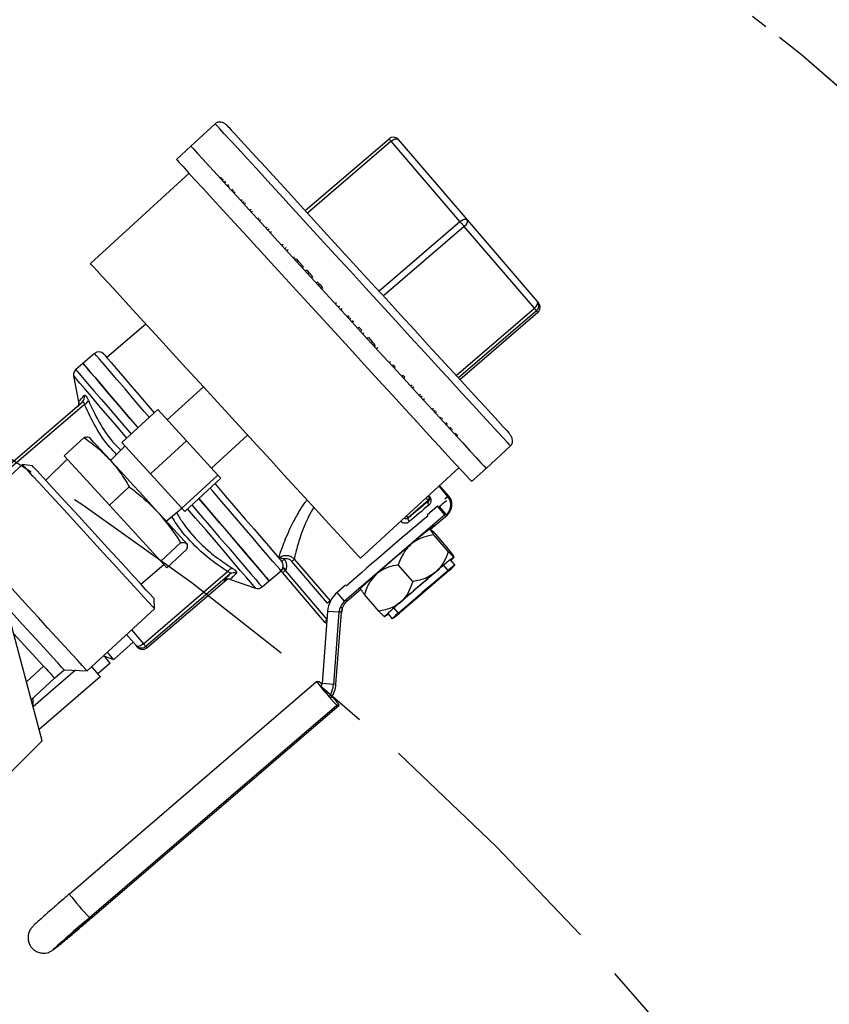
# Model space of a CAD drawing. Units: inches. Extents: x -6252 to -1303, y 462 to 4329.
# Drawn here: x -4417 to -4411, y 2682 to 2689 of the extents above; entities that cross this region are included whole.
import ezdxf

# ---------------------------------------------------------------- set-up
doc = ezdxf.new("R2010")
doc.units = ezdxf.units.IN
doc.header["$LTSCALE"] = 0.5
doc.header["$MEASUREMENT"] = 0
doc.linetypes.add('CENTER', pattern=[2, 1.25, -0.25, 0.25, -0.25])
doc.layers.add('CENTER', color=4, linetype='CENTER')
doc.layers.add('OBJECT', color=1, linetype='Continuous')

msp = doc.modelspace()

# ---------------------------------------------------------------- linework, layer by layer
at = {"layer": 'CENTER', "color": 4}
msp.add_circle((-4428.0843, 2668.36254), 26.13916, dxfattribs=at)
at = {"layer": 'CENTER', "color": 4, "linetype": 'CENTER'}
msp.add_circle((-4428.0843, 2668.36254), 26.13916, dxfattribs=at)
at = {"layer": 'CENTER', "color": 4, "linetype": 'CENTER', "ltscale": 3}
for radius in [26.13916, 20.36834]:
    msp.add_circle((-4428.0843, 2668.36254), radius, dxfattribs=at)
at = {"layer": 'OBJECT'}
for p, q in [((-4415.7306, 2688.02891), (-4415.90848, 2687.8658)), ((-4415.07445, 2687.39574), (-4414.46368, 2687.91968)), ((-4414.44843, 2687.90191), (-4415.05862, 2687.37848)), ((-4413.94651, 2687.3168), (-4414.44843, 2687.90191)), ((-4414.39583, 2687.91449), (-4413.8939, 2687.32938)), ((-4415.90848, 2687.8658), (-4416.01356, 2687.76945)), ((-4415.92122, 2687.66874), (-4416.63932, 2687.01029)), ((-4415.68585, 2687.64059), (-4415.69461, 2687.63256)), ((-4415.67863, 2687.63272), (-4415.68739, 2687.62469)), ((-4415.67392, 2687.62758), (-4415.68268, 2687.61955)), ((-4415.67117, 2687.62458), (-4415.67993, 2687.61655)), ((-4415.65745, 2687.60962), (-4415.66621, 2687.60159)), ((-4415.65317, 2687.60495), (-4415.66193, 2687.59692)), ((-4415.63358, 2687.58358), (-4415.64234, 2687.57556)), ((-4415.62782, 2687.5773), (-4415.63657, 2687.56927)), ((-4415.60252, 2687.54971), (-4415.61128, 2687.54168)), ((-4415.59532, 2687.54186), (-4415.60408, 2687.53383)), ((-4415.58597, 2687.53166), (-4415.59472, 2687.52363)), ((-4415.53456, 2687.4756), (-4415.54332, 2687.46757)), ((-4415.52, 2687.45972), (-4415.52876, 2687.45169)), ((-4415.51014, 2687.44896), (-4415.51889, 2687.44093)), ((-4415.46927, 2687.40439), (-4415.47803, 2687.39636)), ((-4415.4582, 2687.39232), (-4415.46696, 2687.38429)), ((-4415.41281, 2687.34282), (-4415.42157, 2687.33479)), ((-4415.40063, 2687.32954), (-4415.40939, 2687.32151)), ((-4414.53733, 2686.80997), (-4413.94651, 2687.3168)), ((-4413.8939, 2687.32938), (-4413.38293, 2686.73373)), ((-4415.35113, 2687.27555), (-4415.35988, 2687.26752)), ((-4415.33795, 2687.26117), (-4415.3467, 2687.25314)), ((-4415.31992, 2687.24151), (-4415.32868, 2687.23348)), ((-4413.91518, 2687.28028), (-4414.5048, 2686.77449)), ((-4413.40421, 2686.68463), (-4413.91518, 2687.28028)), ((-4415.23553, 2687.14948), (-4415.24429, 2687.14145)), ((-4415.2143, 2687.12633), (-4415.22306, 2687.1183)), ((-4415.19948, 2687.11016), (-4415.20823, 2687.10213)), ((-4415.15232, 2687.05873), (-4415.16107, 2687.0507)), ((-4415.14037, 2687.0457), (-4415.14913, 2687.03767)), ((-4415.14037, 2687.0457), (-4415.12492, 2687.02885)), ((-4415.12492, 2687.02885), (-4415.13368, 2687.02082)), ((-4415.12492, 2687.02885), (-4415.0869, 2686.98738)), ((-4415.0869, 2686.98738), (-4415.09565, 2686.97935)), ((-4415.06363, 2686.96201), (-4415.07239, 2686.95398)), ((-4415.06363, 2686.96201), (-4415.04769, 2686.94463)), ((-4415.04769, 2686.94463), (-4415.05645, 2686.9366)), ((-4415.04769, 2686.94463), (-4415.01914, 2686.91349)), ((-4415.01914, 2686.91349), (-4415.0279, 2686.90546)), ((-4414.98477, 2686.876), (-4414.99352, 2686.86797)), ((-4414.98477, 2686.876), (-4414.96847, 2686.85824)), ((-4414.96847, 2686.85824), (-4414.97723, 2686.85021)), ((-4414.96847, 2686.85824), (-4414.94966, 2686.83771)), ((-4414.94966, 2686.83771), (-4414.95841, 2686.82968)), ((-4414.94571, 2686.8334), (-4414.95446, 2686.82537)), ((-4413.38293, 2686.73373), (-4413.3739, 2686.72319)), ((-4414.84674, 2686.72547), (-4414.85549, 2686.71744)), ((-4414.82451, 2686.70123), (-4414.83326, 2686.69319)), ((-4414.82345, 2686.70008), (-4414.83221, 2686.69205)), ((-4414.8069, 2686.68203), (-4414.81566, 2686.674)), ((-4413.97412, 2686.19574), (-4413.40421, 2686.68463)), ((-4413.38813, 2686.66588), (-4413.95742, 2686.17753)), ((-4413.3791, 2686.65534), (-4413.38813, 2686.66588)), ((-4414.7597, 2686.63054), (-4414.76845, 2686.62251)), ((-4414.75346, 2686.62374), (-4414.76222, 2686.61571)), ((-4414.74244, 2686.61173), (-4414.7512, 2686.6037)), ((-4414.72598, 2686.59377), (-4414.73474, 2686.58574)), ((-4414.72153, 2686.58892), (-4414.73028, 2686.58089)), ((-4413.94804, 2686.16729), (-4413.3791, 2686.65534)), ((-4416.23575, 2686.57017), (-4416.52023, 2686.32614)), ((-4414.68304, 2686.54694), (-4414.69179, 2686.53891)), ((-4414.68304, 2686.54694), (-4414.66215, 2686.52417)), ((-4414.66215, 2686.52417), (-4414.67091, 2686.51614)), ((-4414.64592, 2686.50647), (-4414.65468, 2686.49844)), ((-4414.61386, 2686.4715), (-4414.62262, 2686.46347)), ((-4414.61386, 2686.4715), (-4414.5833, 2686.43817)), ((-4414.5833, 2686.43817), (-4414.59206, 2686.43014)), ((-4414.5833, 2686.43817), (-4414.56745, 2686.42088)), ((-4414.56745, 2686.42088), (-4414.5762, 2686.41285)), ((-4414.56137, 2686.41426), (-4414.57013, 2686.40623)), ((-4414.5449, 2686.39629), (-4414.55366, 2686.38826)), ((-4416.60897, 2686.35568), (-4416.69419, 2686.28257)), ((-4416.69419, 2686.28257), (-4416.74615, 2686.238)), ((-4414.45292, 2686.29598), (-4414.46168, 2686.28795)), ((-4414.43267, 2686.27389), (-4414.44143, 2686.26586)), ((-4414.43267, 2686.27389), (-4414.41799, 2686.25789)), ((-4414.41799, 2686.25789), (-4414.42675, 2686.24986)), ((-4416.76212, 2686.19261), (-4416.72652, 2686.00285)), ((-4414.36223, 2686.19708), (-4414.37099, 2686.18905)), ((-4414.36223, 2686.19708), (-4414.34834, 2686.18193)), ((-4414.34834, 2686.18193), (-4414.3571, 2686.1739)), ((-4415.81685, 2686.11332), (-4416.07957, 2685.87242)), ((-4414.29589, 2686.12473), (-4414.30465, 2686.1167)), ((-4414.28291, 2686.11057), (-4414.29167, 2686.10254)), ((-4414.23424, 2686.05749), (-4414.243, 2686.04946)), ((-4414.22228, 2686.04445), (-4414.23104, 2686.03642)), ((-4414.20487, 2686.02547), (-4414.21363, 2686.01744)), ((-4417.31247, 2685.47592), (-4416.69908, 2686.0021)), ((-4416.68384, 2685.98433), (-4417.29723, 2685.45815)), ((-4416.72455, 2686.00322), (-4416.72434, 2686.00361)), ((-4416.14789, 2685.94693), (-4416.41061, 2685.70604)), ((-4415.93973, 2685.71992), (-4416.14789, 2685.94693)), ((-4414.13993, 2685.95464), (-4414.14869, 2685.94661)), ((-4414.12713, 2685.94067), (-4414.13588, 2685.93264)), ((-4414.11753, 2685.93021), (-4414.12629, 2685.92218)), ((-4414.08262, 2685.89214), (-4414.09138, 2685.88411)), ((-4414.07433, 2685.8831), (-4414.08309, 2685.87507)), ((-4414.04469, 2685.85077), (-4414.05345, 2685.84274)), ((-4414.03779, 2685.84325), (-4414.04655, 2685.83522)), ((-4414.01368, 2685.81695), (-4414.02243, 2685.80892)), ((-4414.00822, 2685.811), (-4414.01698, 2685.80297)), ((-4413.99975, 2685.80176), (-4414.0085, 2685.79373)), ((-4416.83031, 2685.60997), (-4416.68561, 2685.74265)), ((-4415.75718, 2685.52083), (-4415.49446, 2685.76173)), ((-4413.976, 2685.77586), (-4413.98476, 2685.76783)), ((-4413.97343, 2685.77306), (-4413.98219, 2685.76503)), ((-4413.971, 2685.77041), (-4413.97976, 2685.76238)), ((-4413.96455, 2685.76338), (-4413.97331, 2685.75535)), ((-4413.96368, 2685.76242), (-4413.97244, 2685.75439)), ((-4413.96331, 2685.76201), (-4413.97206, 2685.75398)), ((-4416.38812, 2685.68151), (-4416.49283, 2685.57595)), ((-4416.20245, 2685.47903), (-4416.41061, 2685.70604)), ((-4415.93973, 2685.71992), (-4416.20245, 2685.47903)), ((-4415.71021, 2685.46962), (-4415.93973, 2685.71992)), ((-4413.75647, 2685.51886), (-4413.57859, 2685.68197)), ((-4416.8082, 2685.58586), (-4416.96558, 2685.43227)), ((-4416.50121, 2685.25107), (-4416.83031, 2685.60997)), ((-4417.13577, 2685.54755), (-4417.62793, 2685.09627)), ((-4417.06247, 2685.53792), (-4417.13577, 2685.54755)), ((-4414.67199, 2684.86476), (-4413.9539, 2685.52321)), ((-4413.86155, 2685.4225), (-4413.75647, 2685.51886)), ((-4415.97293, 2685.22872), (-4416.20245, 2685.47903)), ((-4415.71021, 2685.46962), (-4415.97293, 2685.22872)), ((-4415.68885, 2685.44632), (-4415.95157, 2685.20542)), ((-4415.68885, 2685.44632), (-4415.71021, 2685.46962)), ((-4416.50121, 2685.25107), (-4416.35652, 2685.38374)), ((-4414.10012, 2685.38914), (-4414.03641, 2685.31487)), ((-4414.09279, 2685.39175), (-4414.09476, 2685.39405)), ((-4414.02731, 2685.31542), (-4414.09279, 2685.39175)), ((-4414.17682, 2685.31881), (-4414.17652, 2685.31846)), ((-4414.17652, 2685.31846), (-4414.17248, 2685.31375)), ((-4414.17439, 2685.32104), (-4414.16985, 2685.31575)), ((-4414.05661, 2685.29752), (-4414.03641, 2685.31487)), ((-4414.02731, 2685.31542), (-4414.03641, 2685.31487)), ((-4416.12785, 2684.84388), (-4416.50121, 2685.25107)), ((-4416.08828, 2685.13476), (-4415.97406, 2685.22995)), ((-4415.95157, 2685.20542), (-4415.97293, 2685.22872)), ((-4414.17912, 2685.28454), (-4414.32521, 2685.15922)), ((-4414.10988, 2685.2434), (-4414.18468, 2685.1792)), ((-4414.17578, 2685.28065), (-4414.17912, 2685.28454)), ((-4414.10658, 2685.2436), (-4414.10988, 2685.2434)), ((-4414.05574, 2685.18029), (-4414.10988, 2685.2434)), ((-4414.09537, 2685.23764), (-4414.04664, 2685.18084)), ((-4414.05574, 2685.18029), (-4414.78733, 2684.55231)), ((-4414.32521, 2685.15922), (-4414.32344, 2685.15716)), ((-4414.16116, 2685.07527), (-4414.03754, 2685.18139)), ((-4414.04664, 2685.18084), (-4414.05574, 2685.18029)), ((-4414.03754, 2685.18139), (-4414.04664, 2685.18084)), ((-4414.19132, 2685.05856), (-4414.19161, 2685.0589)), ((-4414.16472, 2685.07845), (-4414.1648, 2685.07846)), ((-4414.03138, 2684.91318), (-4414.13627, 2685.03545)), ((-4414.01807, 2684.91675), (-4414.12296, 2685.03902)), ((-4416.12785, 2684.84388), (-4415.98316, 2684.97656)), ((-4416.08358, 2684.79561), (-4415.93889, 2684.92828)), ((-4413.98912, 2684.87366), (-4413.98909, 2684.87419)), ((-4416.27232, 2684.67621), (-4416.10569, 2684.81972)), ((-4416.08358, 2684.79561), (-4416.12785, 2684.84388)), ((-4415.26751, 2684.8658), (-4415.26714, 2684.86612)), ((-4415.22999, 2684.859), (-4415.22814, 2684.85684)), ((-4414.91084, 2684.53699), (-4415.17212, 2684.84157)), ((-4415.1541, 2684.85749), (-4414.89283, 2684.55291)), ((-4414.2912, 2684.694), (-4414.39609, 2684.81627)), ((-4414.06705, 2684.81076), (-4414.03572, 2684.77424)), ((-4413.98295, 2684.81566), (-4414.01427, 2684.85218)), ((-4416.25301, 2684.24086), (-4415.63962, 2684.76704)), ((-4415.62353, 2684.74829), (-4416.23692, 2684.22211)), ((-4415.33655, 2684.69991), (-4415.25076, 2684.7735)), ((-4414.93268, 2684.40155), (-4415.23837, 2684.75791)), ((-4415.22035, 2684.77385), (-4414.91579, 2684.41882)), ((-4414.39613, 2684.46488), (-4414.03572, 2684.77424)), ((-4414.0263, 2684.77481), (-4414.38671, 2684.46545)), ((-4416.22789, 2684.21158), (-4415.64378, 2684.71264)), ((-4415.64367, 2684.7163), (-4415.65128, 2684.71108)), ((-4415.61793, 2684.71052), (-4415.4358, 2684.64647)), ((-4415.61726, 2684.71242), (-4415.61684, 2684.71256)), ((-4415.38851, 2684.65534), (-4415.33655, 2684.69991)), ((-4414.78035, 2684.66789), (-4414.84147, 2684.61543)), ((-4414.78733, 2684.55231), (-4414.84147, 2684.61543)), ((-4414.76913, 2684.55341), (-4414.66903, 2684.63933)), ((-4414.67156, 2684.64375), (-4414.67158, 2684.64322)), ((-4414.53771, 2684.47839), (-4414.6426, 2684.60066)), ((-4416.99127, 2683.53491), (-4417.25724, 2684.52891)), ((-4416.17219, 2684.49668), (-4416.17544, 2684.57055)), ((-4414.88885, 2684.55586), (-4414.91084, 2684.53699)), ((-4414.88676, 2684.55975), (-4414.89283, 2684.55291)), ((-4414.76913, 2684.55341), (-4414.78733, 2684.55231)), ((-4416.66434, 2684.0454), (-4416.17219, 2684.49668)), ((-4414.91131, 2684.47752), (-4414.95146, 2683.95156)), ((-4414.82841, 2684.47119), (-4414.91131, 2684.47752)), ((-4414.82841, 2684.47119), (-4414.86855, 2683.94522)), ((-4414.85036, 2683.94632), (-4414.81024, 2684.47195)), ((-4414.81812, 2684.47181), (-4414.82841, 2684.47119)), ((-4414.81206, 2684.47333), (-4414.81813, 2684.46812)), ((-4414.81444, 2684.46835), (-4414.8106, 2684.47164)), ((-4414.8106, 2684.47164), (-4414.81206, 2684.47333)), ((-4414.81019, 2684.50711), (-4414.8097, 2684.50754)), ((-4414.80992, 2684.50779), (-4414.8097, 2684.50754)), ((-4414.8097, 2684.50754), (-4414.80938, 2684.50716)), ((-4414.49595, 2684.43896), (-4414.49587, 2684.43895)), ((-4414.47081, 2684.46055), (-4414.43949, 2684.42403)), ((-4414.42746, 2684.5014), (-4414.39613, 2684.46488)), ((-4414.93123, 2684.39986), (-4414.93268, 2684.40155)), ((-4417.20063, 2684.31733), (-4416.98082, 2684.07761)), ((-4416.30477, 2684.2273), (-4416.37574, 2684.31003)), ((-4416.34026, 2684.34257), (-4416.25301, 2684.24086)), ((-4416.46962, 2684.12599), (-4416.32778, 2684.25412)), ((-4416.29574, 2684.21677), (-4416.30477, 2684.2273)), ((-4416.23692, 2684.22211), (-4416.22789, 2684.21158)), ((-4416.53793, 2684.15002), (-4416.46962, 2684.12599)), ((-4416.58794, 2684.02327), (-4416.49649, 2684.10171)), ((-4417.10582, 2683.963), (-4416.98082, 2684.07761)), ((-4416.74771, 2684.04901), (-4417.05768, 2683.78311)), ((-4416.90052, 2683.99004), (-4416.83222, 2684.05267)), ((-4416.83222, 2684.05267), (-4416.66434, 2684.0454)), ((-4416.90052, 2683.99004), (-4417.07118, 2683.83356)), ((-4416.56782, 2683.99982), (-4417.0134, 2683.6176)), ((-4416.7939, 2682.41813), (-4414.99116, 2683.96555)), ((-4414.99116, 2683.96555), (-4414.97296, 2683.96666)), ((-4414.86855, 2683.94522), (-4414.95146, 2683.95156)), ((-4414.85036, 2683.94632), (-4414.86855, 2683.94522)), ((-4416.64694, 2682.24681), (-4414.8442, 2683.79423)), ((-4416.62874, 2682.24791), (-4414.826, 2683.79533)), ((-4414.87241, 2683.84944), (-4414.89061, 2683.84834)), ((-4414.826, 2683.79533), (-4414.8442, 2683.79423)), ((-4417.71911, 2682.80758), (-4416.99127, 2683.53491))]:
    msp.add_line(p, q, dxfattribs=at)
at = {"layer": 'OBJECT', "flags": 128}
for points in [[(-4414.74522, 2686.95428), (-4414.85499, 2687.07399), (-4414.96262, 2687.19137), (-4415.067, 2687.3052), (-4415.167, 2687.41426), (-4415.26157, 2687.5174), (-4415.3497, 2687.61352), (-4415.43047, 2687.7016), (-4415.50301, 2687.78071), (-4415.56656, 2687.85002), (-4415.62044, 2687.90878), (-4415.66409, 2687.95638), (-4415.69703, 2687.99231), (-4415.71892, 2688.01618), (-4415.72953, 2688.02775), (-4415.7306, 2688.02891)], [(-4415.63988, 2688.01239), (-4415.63967, 2688.01216), (-4415.63186, 2688.00364), (-4415.6129, 2687.98296), (-4415.58298, 2687.95033), (-4415.54245, 2687.90613), (-4415.49173, 2687.85082), (-4415.4314, 2687.78502), (-4415.3621, 2687.70945), (-4415.28461, 2687.62493), (-4415.19976, 2687.53239), (-4415.10848, 2687.43286), (-4415.01179, 2687.3274), (-4414.91073, 2687.21719), (-4414.80642, 2687.10343), (-4414.69999, 2686.98736), (-4414.59262, 2686.87026), (-4414.48547, 2686.75341), (-4414.37973, 2686.63809), (-4414.27655, 2686.52556), (-4414.17706, 2686.41706), (-4414.08235, 2686.31378), (-4413.99347, 2686.21684), (-4413.91138, 2686.12731), (-4413.83698, 2686.04617), (-4413.77108, 2685.97431), (-4413.71442, 2685.91252), (-4413.66761, 2685.86147), (-4413.63117, 2685.82172), (-4413.60548, 2685.79371), (-4413.59085, 2685.77775), (-4413.5872, 2685.77377)], [(-4414.46368, 2687.91968), (-4414.46347, 2687.91944), (-4414.46274, 2687.91858), (-4414.46148, 2687.91712), (-4414.45972, 2687.91507), (-4414.4575, 2687.91248), (-4414.45484, 2687.90939), (-4414.4518, 2687.90584), (-4414.44843, 2687.90191)], [(-4414.44843, 2687.90191), (-4414.441, 2687.90766), (-4414.43323, 2687.91247), (-4414.42543, 2687.91616), (-4414.4179, 2687.91857), (-4414.41092, 2687.91963), (-4414.40476, 2687.91928), (-4414.39967, 2687.91755), (-4414.39583, 2687.91449)], [(-4415.90848, 2687.8658), (-4415.90353, 2687.86041), (-4415.88726, 2687.84266), (-4415.8598, 2687.81272), (-4415.82146, 2687.7709), (-4415.77263, 2687.71765), (-4415.71384, 2687.65353), (-4415.6457, 2687.57923), (-4415.56894, 2687.49552), (-4415.48438, 2687.40329), (-4415.39291, 2687.30353), (-4415.29549, 2687.19729), (-4415.19317, 2687.0857), (-4415.08702, 2686.96994), (-4414.97818, 2686.85124), (-4414.86779, 2686.73085), (-4414.75703, 2686.61005), (-4414.64706, 2686.49013), (-4414.53906, 2686.37235), (-4414.43418, 2686.25796), (-4414.33351, 2686.14817), (-4414.23813, 2686.04416), (-4414.14906, 2685.94701), (-4414.06722, 2685.85777), (-4413.9935, 2685.77737), (-4413.92868, 2685.70667), (-4413.87343, 2685.64642), (-4413.82835, 2685.59725), (-4413.79391, 2685.5597), (-4413.77048, 2685.53415), (-4413.75831, 2685.52087), (-4413.75647, 2685.51886)], [(-4415.90848, 2687.8658), (-4415.90353, 2687.86041), (-4415.88726, 2687.84266), (-4415.8598, 2687.81272), (-4415.82146, 2687.7709), (-4415.77263, 2687.71765), (-4415.71384, 2687.65353), (-4415.6457, 2687.57923), (-4415.56894, 2687.49552), (-4415.48438, 2687.40329), (-4415.39291, 2687.30353), (-4415.29549, 2687.19729), (-4415.19317, 2687.0857), (-4415.08702, 2686.96994), (-4414.97818, 2686.85124), (-4414.86779, 2686.73085), (-4414.75703, 2686.61005), (-4414.64706, 2686.49013), (-4414.53906, 2686.37235), (-4414.43418, 2686.25796), (-4414.33351, 2686.14817), (-4414.23813, 2686.04416), (-4414.14906, 2685.94701), (-4414.06722, 2685.85777), (-4413.9935, 2685.77737), (-4413.92868, 2685.70667), (-4413.87343, 2685.64642), (-4413.82835, 2685.59725), (-4413.79391, 2685.5597), (-4413.77048, 2685.53415), (-4413.75831, 2685.52087), (-4413.75647, 2685.51886)], [(-4416.01356, 2687.76945), (-4416.00862, 2687.76405), (-4415.99234, 2687.7463), (-4415.96489, 2687.71636), (-4415.92655, 2687.67455), (-4415.87772, 2687.62129), (-4415.81893, 2687.55717), (-4415.75079, 2687.48287), (-4415.67403, 2687.39916), (-4415.58947, 2687.30693), (-4415.49799, 2687.20717), (-4415.40058, 2687.10093), (-4415.29826, 2686.98934), (-4415.19211, 2686.87358), (-4415.08327, 2686.75488), (-4414.97288, 2686.63449), (-4414.86211, 2686.51369), (-4414.75215, 2686.39377), (-4414.64415, 2686.27599), (-4414.53926, 2686.1616), (-4414.4386, 2686.05181), (-4414.34322, 2685.9478), (-4414.25414, 2685.85065), (-4414.17231, 2685.76141), (-4414.09859, 2685.68101), (-4414.03376, 2685.61031), (-4413.97852, 2685.55006), (-4413.93344, 2685.50089), (-4413.899, 2685.46334), (-4413.87557, 2685.43779), (-4413.8634, 2685.42452), (-4413.86155, 2685.4225)], [(-4413.94651, 2687.3168), (-4413.93907, 2687.32255), (-4413.9313, 2687.32736), (-4413.9235, 2687.33104), (-4413.91597, 2687.33346), (-4413.90899, 2687.33451), (-4413.90283, 2687.33417), (-4413.89774, 2687.33243), (-4413.8939, 2687.32938)], [(-4413.94651, 2687.3168), (-4413.94286, 2687.31254), (-4413.939, 2687.30804), (-4413.93499, 2687.30337), (-4413.93091, 2687.29861), (-4413.92681, 2687.29384), (-4413.92278, 2687.28914), (-4413.91888, 2687.28459), (-4413.91518, 2687.28028)], [(-4413.91518, 2687.28028), (-4413.90835, 2687.28673), (-4413.90236, 2687.29362), (-4413.89746, 2687.30068), (-4413.89382, 2687.30764), (-4413.89159, 2687.31423), (-4413.89085, 2687.32019), (-4413.89163, 2687.32531), (-4413.8939, 2687.32938)], [(-4415.73851, 2686.02788), (-4415.84222, 2686.14099), (-4415.94383, 2686.2518), (-4416.04216, 2686.35904), (-4416.13612, 2686.46151), (-4416.22463, 2686.55804), (-4416.3067, 2686.64754), (-4416.38139, 2686.729), (-4416.44786, 2686.80149), (-4416.50535, 2686.86419), (-4416.55321, 2686.91639), (-4416.59091, 2686.95749), (-4416.61801, 2686.98705), (-4416.6342, 2687.00471), (-4416.63932, 2687.01029)], [(-4413.57859, 2685.68197), (-4413.57861, 2685.682), (-4413.5851, 2685.68907), (-4413.60292, 2685.70851), (-4413.63189, 2685.7401), (-4413.6717, 2685.78352), (-4413.72193, 2685.8383), (-4413.78205, 2685.90386), (-4413.85142, 2685.97951), (-4413.9293, 2686.06445), (-4414.01486, 2686.15777), (-4414.10722, 2686.25848), (-4414.20537, 2686.36552), (-4414.30828, 2686.47776), (-4414.41486, 2686.594), (-4414.52399, 2686.71301), (-4414.6345, 2686.83353), (-4414.74522, 2686.95428)], [(-4413.40421, 2686.68463), (-4413.39738, 2686.69108), (-4413.3914, 2686.69797), (-4413.38649, 2686.70503), (-4413.38285, 2686.71198), (-4413.38062, 2686.71857), (-4413.37988, 2686.72454), (-4413.38066, 2686.72966), (-4413.38293, 2686.73373)], [(-4413.40421, 2686.68463), (-4413.40077, 2686.68061), (-4413.39765, 2686.67697), (-4413.3949, 2686.67377), (-4413.39257, 2686.67105), (-4413.3907, 2686.66887), (-4413.38932, 2686.66727), (-4413.38846, 2686.66626), (-4413.38813, 2686.66588)], [(-4416.20971, 2685.89024), (-4416.24719, 2685.93393), (-4416.3202, 2686.01905), (-4416.38701, 2686.09693), (-4416.44656, 2686.16635), (-4416.4979, 2686.22619), (-4416.54021, 2686.27552), (-4416.57282, 2686.31353), (-4416.59522, 2686.33964), (-4416.60704, 2686.35342), (-4416.60897, 2686.35568)], [(-4416.54112, 2686.35048), (-4416.54102, 2686.35036), (-4416.53419, 2686.3424), (-4416.5168, 2686.32213), (-4416.48913, 2686.28988), (-4416.45165, 2686.24618), (-4416.40496, 2686.19176), (-4416.34985, 2686.12751), (-4416.2872, 2686.05448), (-4416.21807, 2685.9739), (-4416.17423, 2685.92278)], [(-4416.74615, 2686.238), (-4416.74614, 2686.23799), (-4416.74032, 2686.2312), (-4416.72389, 2686.21205), (-4416.6971, 2686.18082), (-4416.66038, 2686.13801)], [(-4416.69419, 2686.28257), (-4416.69418, 2686.28256), (-4416.68836, 2686.27578), (-4416.67193, 2686.25662), (-4416.64514, 2686.22539), (-4416.60842, 2686.18259)], [(-4416.29252, 2685.81432), (-4416.35155, 2685.88314), (-4416.42281, 2685.96621), (-4416.48765, 2686.04179), (-4416.54504, 2686.10869), (-4416.59407, 2686.16586), (-4416.63398, 2686.21238), (-4416.66413, 2686.24753), (-4416.68406, 2686.27075), (-4416.69343, 2686.28168), (-4416.69419, 2686.28257)], [(-4416.67833, 2686.09493), (-4416.71483, 2686.13748), (-4416.74122, 2686.16825), (-4416.75707, 2686.18672), (-4416.76212, 2686.19261)], [(-4416.60842, 2686.18259), (-4416.56235, 2686.12888), (-4416.50765, 2686.06511), (-4416.44519, 2685.9923), (-4416.37595, 2685.91158), (-4416.30102, 2685.82424), (-4416.29252, 2685.81432)], [(-4416.37373, 2685.73985), (-4416.44543, 2685.82344), (-4416.5149, 2685.90441), (-4416.57753, 2685.97743), (-4416.63231, 2686.04128), (-4416.67833, 2686.09493)], [(-4416.66038, 2686.13801), (-4416.61431, 2686.0843), (-4416.55961, 2686.02054), (-4416.49715, 2685.94773), (-4416.42791, 2685.86701), (-4416.35298, 2685.77966), (-4416.343, 2685.76803)], [(-4414.67199, 2684.86476), (-4414.67363, 2684.86655), (-4414.68522, 2684.87919), (-4414.70781, 2684.90383), (-4414.74114, 2684.94017), (-4414.78483, 2684.98782), (-4414.83839, 2685.04623), (-4414.9012, 2685.11473), (-4414.97257, 2685.19256), (-4415.05168, 2685.27883), (-4415.13762, 2685.37257), (-4415.22944, 2685.4727), (-4415.32609, 2685.5781), (-4415.42647, 2685.68758), (-4415.52945, 2685.79988), (-4415.63385, 2685.91375), (-4415.73851, 2686.02788)], [(-4416.49937, 2685.58309), (-4416.53478, 2685.62171), (-4416.56602, 2685.65577), (-4416.59254, 2685.6847), (-4416.6139, 2685.70799), (-4416.62972, 2685.72524), (-4416.63974, 2685.73617), (-4416.64378, 2685.74058), (-4416.64178, 2685.7384)], [(-4416.17219, 2684.49668), (-4416.17537, 2684.50015), (-4416.18941, 2684.51546), (-4416.21434, 2684.54265), (-4416.24958, 2684.58108), (-4416.2943, 2684.62985), (-4416.34744, 2684.68781), (-4416.40778, 2684.75361), (-4416.47388, 2684.8257), (-4416.5442, 2684.90239), (-4416.6171, 2684.98189), (-4416.69086, 2685.06234), (-4416.76376, 2685.14184), (-4416.83408, 2685.21853), (-4416.90019, 2685.29062), (-4416.96052, 2685.35642), (-4417.01367, 2685.41438), (-4417.05838, 2685.46315), (-4417.09362, 2685.50158), (-4417.11855, 2685.52877), (-4417.13259, 2685.54408), (-4417.13577, 2685.54755)], [(-4416.17544, 2684.57055), (-4416.1758, 2684.57094), (-4416.1844, 2684.58032), (-4416.20426, 2684.60198), (-4416.23486, 2684.63535), (-4416.2754, 2684.67957), (-4416.32485, 2684.73349), (-4416.38191, 2684.79572), (-4416.44511, 2684.86465), (-4416.51281, 2684.93848), (-4416.58326, 2685.01531), (-4416.65464, 2685.09316), (-4416.72509, 2685.16999), (-4416.79279, 2685.24383), (-4416.85599, 2685.31275), (-4416.91306, 2685.37498), (-4416.9625, 2685.4289), (-4417.00305, 2685.47312), (-4417.03364, 2685.50649), (-4417.0535, 2685.52815), (-4417.06211, 2685.53753), (-4417.06247, 2685.53792)], [(-4416.49937, 2685.58309), (-4416.46038, 2685.54057), (-4416.41849, 2685.49488), (-4416.37441, 2685.44681), (-4416.32889, 2685.39717), (-4416.28272, 2685.34681), (-4416.23668, 2685.2966), (-4416.19156, 2685.2474), (-4416.14814, 2685.20004)], [(-4415.25182, 2684.77359), (-4415.26045, 2684.78366), (-4415.27974, 2684.80614), (-4415.30936, 2684.84067), (-4415.34886, 2684.88671), (-4415.3976, 2684.94353), (-4415.4548, 2685.01021), (-4415.51956, 2685.0857), (-4415.59084, 2685.1688), (-4415.66753, 2685.25819), (-4415.74838, 2685.35245), (-4415.76724, 2685.37444)], [(-4415.73176, 2685.40698), (-4415.65668, 2685.31946), (-4415.58141, 2685.23172), (-4415.5113, 2685.14998), (-4415.44748, 2685.07559), (-4415.39103, 2685.00978), (-4415.34286, 2684.95363), (-4415.30378, 2684.90806), (-4415.27441, 2684.87384), (-4415.25527, 2684.85151), (-4415.24664, 2684.84146)], [(-4415.85005, 2685.29852), (-4415.80206, 2685.24258), (-4415.72297, 2685.15038), (-4415.6485, 2685.06356), (-4415.57981, 2684.98349), (-4415.51798, 2684.91142), (-4415.46401, 2684.8485), (-4415.41873, 2684.79571), (-4415.38285, 2684.75389), (-4415.35696, 2684.7237), (-4415.34144, 2684.70562), (-4415.33655, 2684.69991)], [(-4415.33655, 2684.69991), (-4415.33863, 2684.70233), (-4415.35062, 2684.71631), (-4415.37309, 2684.74251), (-4415.40569, 2684.78052), (-4415.44791, 2684.82973), (-4415.49908, 2684.88938), (-4415.55838, 2684.95852), (-4415.6249, 2685.03606), (-4415.69757, 2685.12078), (-4415.77526, 2685.21134), (-4415.85005, 2685.29852)], [(-4414.19456, 2685.30254), (-4414.19196, 2685.29951), (-4414.18901, 2685.29607), (-4414.18628, 2685.29289), (-4414.18388, 2685.29009), (-4414.18189, 2685.28777), (-4414.1804, 2685.28604), (-4414.17947, 2685.28495), (-4414.17912, 2685.28454)], [(-4415.90053, 2685.25222), (-4415.85402, 2685.19801), (-4415.77493, 2685.10581), (-4415.70046, 2685.01899), (-4415.63176, 2684.93891), (-4415.56994, 2684.86685), (-4415.51597, 2684.80392), (-4415.47068, 2684.75114), (-4415.43481, 2684.70932), (-4415.40891, 2684.67913), (-4415.3934, 2684.66104), (-4415.38851, 2684.65534)], [(-4415.93933, 2684.97231), (-4415.94733, 2684.98105), (-4415.96122, 2684.99619), (-4415.98073, 2685.01747), (-4416.00555, 2685.04454), (-4416.03525, 2685.07692), (-4416.06931, 2685.11407), (-4416.10716, 2685.15534), (-4416.14814, 2685.20004)], [(-4415.4358, 2684.64647), (-4415.43737, 2684.6483), (-4415.44864, 2684.66144), (-4415.47059, 2684.68702), (-4415.50285, 2684.72463), (-4415.54491, 2684.77365), (-4415.59606, 2684.83328), (-4415.65546, 2684.90253), (-4415.72215, 2684.98028), (-4415.79503, 2685.06523), (-4415.8729, 2685.15601), (-4415.93126, 2685.22405)], [(-4414.3365, 2685.17238), (-4414.3351, 2685.17075), (-4414.33237, 2685.16757), (-4414.32997, 2685.16477), (-4414.32798, 2685.16245), (-4414.3265, 2685.16072), (-4414.32556, 2685.15963), (-4414.32521, 2685.15922)], [(-4414.32344, 2685.15716), (-4414.32471, 2685.15538), (-4414.32533, 2685.15296), (-4414.32527, 2685.15001), (-4414.32454, 2685.14663), (-4414.32317, 2685.14295), (-4414.3212, 2685.13911), (-4414.31872, 2685.13527), (-4414.31582, 2685.13157)], [(-4416.66434, 2684.0454), (-4416.66576, 2684.04694), (-4416.67702, 2684.05922), (-4416.69927, 2684.08349), (-4416.732, 2684.11919), (-4416.77444, 2684.16547), (-4416.82559, 2684.22125), (-4416.88425, 2684.28523), (-4416.94905, 2684.3559), (-4417.01847, 2684.43161), (-4417.09088, 2684.51058), (-4417.16459, 2684.59096), (-4417.23787, 2684.67087), (-4417.30899, 2684.74844), (-4417.3763, 2684.82185), (-4417.43821, 2684.88937), (-4417.49328, 2684.94942), (-4417.54021, 2685.0006), (-4417.5779, 2685.04171), (-4417.60548, 2685.07178), (-4417.62228, 2685.09011), (-4417.62793, 2685.09627), (-4417.62793, 2685.09627)], [(-4414.16372, 2685.07827), (-4414.14556, 2685.0945), (-4414.13414, 2685.10523), (-4414.13538, 2685.10515), (-4414.14913, 2685.09429), (-4414.17372, 2685.07393), (-4414.20619, 2685.04655), (-4414.20777, 2685.04521)], [(-4414.0263, 2684.77481), (-4414.00682, 2684.79238), (-4413.99289, 2684.80526), (-4413.9849, 2684.8131), (-4413.98306, 2684.81569), (-4413.98742, 2684.81295), (-4413.99787, 2684.80496), (-4414.01411, 2684.79194), (-4414.03572, 2684.77424)], [(-4414.311, 2684.5342), (-4414.30305, 2684.54005), (-4414.28269, 2684.55669), (-4414.25269, 2684.58185), (-4414.21708, 2684.61214), (-4414.18068, 2684.64348), (-4414.14841, 2684.67162), (-4414.12461, 2684.69277), (-4414.11252, 2684.70407), (-4414.11375, 2684.704), (-4414.12815, 2684.69256), (-4414.15376, 2684.6713), (-4414.18714, 2684.64309), (-4414.22377, 2684.61174), (-4414.2587, 2684.58149), (-4414.28722, 2684.55641), (-4414.30547, 2684.53991), (-4414.311, 2684.5342)], [(-4416.83222, 2684.05267), (-4416.83547, 2684.05622), (-4416.84981, 2684.07187), (-4416.87521, 2684.09956), (-4416.91091, 2684.1385), (-4416.9559, 2684.18756), (-4417.00888, 2684.24535), (-4417.06833, 2684.31018), (-4417.13254, 2684.38021), (-4417.19966, 2684.4534), (-4417.25244, 2684.51097)], [(-4414.39613, 2684.46488), (-4414.41562, 2684.44731), (-4414.42954, 2684.43442), (-4414.43754, 2684.42659), (-4414.43938, 2684.424), (-4414.43501, 2684.42674), (-4414.42457, 2684.43473), (-4414.40832, 2684.44775), (-4414.38671, 2684.46545)], [(-4416.25301, 2684.24086), (-4416.26042, 2684.23509), (-4416.26814, 2684.23022), (-4416.27587, 2684.22645), (-4416.2833, 2684.22391), (-4416.29015, 2684.22271), (-4416.29616, 2684.22289), (-4416.3011, 2684.22444), (-4416.30477, 2684.2273)], [(-4416.23692, 2684.22211), (-4416.23725, 2684.2225), (-4416.23812, 2684.2235), (-4416.23949, 2684.22511), (-4416.24136, 2684.22729), (-4416.24369, 2684.23), (-4416.24644, 2684.23321), (-4416.24956, 2684.23685), (-4416.25301, 2684.24086)], [(-4416.49649, 2684.10171), (-4416.49784, 2684.10328), (-4416.5086, 2684.11582), (-4416.52986, 2684.14061), (-4416.54336, 2684.15634)], [(-4416.46962, 2684.12599), (-4416.47096, 2684.12756), (-4416.4817, 2684.14008), (-4416.50294, 2684.16484), (-4416.51666, 2684.18082)], [(-4416.98082, 2684.07761), (-4416.96336, 2684.05857), (-4416.94756, 2684.04134), (-4416.93371, 2684.02623), (-4416.92204, 2684.01351), (-4416.91275, 2684.00337), (-4416.906, 2683.99601), (-4416.9019, 2683.99154), (-4416.90052, 2683.99004)], [(-4416.63221, 2684.07487), (-4416.62673, 2684.06849), (-4416.60939, 2684.04827), (-4416.59477, 2684.03123), (-4416.58313, 2684.01767), (-4416.57468, 2684.00781), (-4416.56954, 2684.00183), (-4416.56782, 2683.99982)], [(-4414.97296, 2683.96666), (-4414.96627, 2683.9602), (-4414.95217, 2683.94478)], [(-4417.05932, 2683.84443), (-4417.05909, 2683.83918), (-4417.05846, 2683.78601)], [(-4414.87866, 2683.85759), (-4414.87407, 2683.85186), (-4414.87241, 2683.84944)], [(-4416.62874, 2682.24791), (-4416.68914, 2682.19625), (-4416.74697, 2682.14715), (-4416.79933, 2682.10307), (-4416.84358, 2682.06623), (-4416.87753, 2682.03847), (-4416.89945, 2682.02119), (-4416.90825, 2682.01525), (-4416.9035, 2682.02095), (-4416.88542, 2682.03799), (-4416.87616, 2682.04644)]]:
    msp.add_lwpolyline(points, dxfattribs=at)
at = {"layer": 'OBJECT'}
for centre, radius in [((-4428.0843, 2668.35571), 27.6986), ((-4428.0843, 2668.36254), 27.10452)]:
    msp.add_circle(centre, radius, dxfattribs=at)
for centre, radius, start, end in [((-4414.43235, 2687.88316), 0.04812, 40.628367, 130.625536), ((-4413.41946, 2686.7024), 0.04812, 310.621413, 40.618267), ((-4413.41042, 2686.69187), 0.04811, 310.617917, 40.621584), ((-4416.57764, 2686.31915), 0.04812, 40.623811, 130.623811), ((-4416.71482, 2686.20148), 0.04812, 130.623811, 190.623811), ((-4416.72925, 2686.03707), 0.04619, 310.786119, 15.455546), ((-4416.70354, 2686.03192), 0.05151, 292.489936, 340.483191), ((-4414.14143, 2685.26907), 0.06059, 125.390724, 131.252441), ((-4414.19478, 2685.3028), 0.02406, 310.620702, 40.618978), ((-4414.18469, 2685.33245), 0.02233, 303.143508, 311.621991), ((-4414.10857, 2685.25297), 0.09507, 310.647615, 40.623426), ((-4414.09947, 2685.25352), 0.09507, 310.646205, 40.624745), ((-4403.12719, 2671.9187), 17.33819, 129.586329, 130.22245), ((-4403.55454, 2672.40698), 16.66494, 129.586827, 130.221447), ((-4414.15894, 2685.26613), 0.02223, 139.22984, 226.573166), ((-4413.40244, 2684.39899), 1.09132, 125.972058, 129.811254), ((-4395.22233, 2662.48551), 29.56489, 129.881178, 131.402571), ((-4414.34088, 2685.17748), 0.02406, 238.7186, 310.620867), ((-4412.67149, 2683.10778), 2.47264, 127.156793, 131.241069), ((-4401.46955, 2669.7673), 19.89202, 130.171806, 131.132972), ((-4412.49557, 2682.90269), 2.47317, 127.157232, 131.240631), ((-4414.11346, 2684.97526), 0.16031, 308.887946, 320.71538), ((-4415.32505, 2684.81613), 0.07651, 40.374905, 40.796938), ((-4415.4868, 2685.14917), 0.39033, 307.970838, 311.503449), ((-4415.44567, 2685.1692), 0.42682, 309.860123, 313.088024), ((-4415.59365, 2684.73929), 0.0537, 103.053061, 148.879494), ((-4415.59361, 2684.71252), 0.04664, 65.681545, 129.908994), ((-4414.97151, 2684.47454), 0.38925, 129.738726, 133.281367), ((-4413.501, 2683.47364), 1.65485, 129.548517, 135.006907), ((-4405.15858, 2674.06781), 13.95547, 129.824171, 131.45959), ((-4401.29529, 2669.56416), 19.88998, 130.171757, 131.133021), ((-4415.41984, 2684.69186), 0.04812, 250.623811, 310.623811), ((-4414.7099, 2684.46216), 0.202, 130.645136, 175.637805), ((-4415.1863, 2684.86677), 0.42969, 309.870737, 313.076832), ((-4414.70993, 2684.46215), 0.11882, 130.645176, 175.637808), ((-4414.69178, 2684.46328), 0.11877, 130.638065, 161.738981), ((-4413.32518, 2683.2687), 1.6552, 129.549092, 135.006332), ((-4414.67437, 2684.70328), 0.31903, 304.056211, 309.987489), ((-4414.67855, 2684.13191), 0.37053, 129.851116, 133.303645), ((-4414.91442, 2684.41722), 0.02406, 220.627034, 262.08467), ((-4414.91296, 2684.41554), 0.02407, 220.63459, 258.298278), ((-4416.26825, 2684.25863), 0.04812, 220.62548, 310.628244), ((-4416.25922, 2684.2481), 0.04812, 220.627196, 310.626529), ((-4413.22733, 2685.32992), 2.22993, 217.72283, 223.524973), ((-4415.06993, 2683.9606), 0.11882, 342.651896, 355.635437), ((-4415.06998, 2683.96059), 0.20202, 328.651661, 355.63652), ((-4415.05179, 2683.96169), 0.20202, 325.996771, 355.636009), ((-4414.29509, 2684.41397), 0.82133, 217.722053, 223.525751), ((-4415.67512, 2683.15882), 1.0612, 36.856098, 41.29133), ((-4415.03077, 2683.7819), 2.22902, 217.721644, 223.526159), ((-4408.20691, 2672.36005), 12.99931, 130.486384, 131.828307)]:
    msp.add_arc(centre, radius, start, end, dxfattribs=at)
for centre, major_axis, ratio, start_param, end_param in [((-4415.2336, 2684.86321), (0.03393, -0.0026), 0.0077259, 3.173711, 3.3543876), ((-4414.82772, 2684.49159), (0.00185, 0.02417), 0.9846667, 3.9347165, 5.5055129), ((-4414.82627, 2684.4899), (0.02417, -0.00185), 0.9846667, 5.4900614, 7.0608577)]:
    msp.add_ellipse(centre, major_axis=major_axis, ratio=ratio, start_param=start_param, end_param=end_param, dxfattribs=at)
for points, knots in [([(-4415.63988, 2688.01239), (-4415.64573, 2688.01792), (-4415.65688, 2688.02849), (-4415.67657, 2688.03783), (-4415.69482, 2688.04138), (-4415.71027, 2688.0401), (-4415.72185, 2688.03544), (-4415.72861, 2688.03128), (-4415.73097, 2688.02848), (-4415.73115, 2688.02826)], [0, 0, 0, 0, 0.2343564, 0.4473071, 0.6272181, 0.7737759, 0.8929609, 0.9916474, 1, 1, 1, 1]), ([(-4416.72434, 2686.00361), (-4416.72415, 2686.00479), (-4416.72355, 2686.00836), (-4416.70033, 2686.03291), (-4416.68473, 2686.04938)], [0, 0, 0, 0, 0.32875653, 1, 1, 1, 1]), ([(-4416.65499, 2686.01471), (-4416.65653, 2686.01814), (-4416.66133, 2686.02888), (-4416.6696, 2686.04294), (-4416.67866, 2686.05228), (-4416.68271, 2686.05035), (-4416.68473, 2686.04938)], [0, 0, 0, 0, 0.1331074, 0.4163407, 0.7079382, 1, 1, 1, 1]), ([(-4416.65499, 2686.01471), (-4416.62983, 2685.96122), (-4416.57916, 2685.85352), (-4416.49904, 2685.73094), (-4416.43825, 2685.6697), (-4416.41903, 2685.65035)], [0, 0, 0, 0, 0.40295285, 0.81130657, 1, 1, 1, 1]), ([(-4416.72657, 2686.00296), (-4416.72615, 2686.00176), (-4416.72411, 2685.99589), (-4416.72543, 2685.98612), (-4416.72779, 2685.97678), (-4416.73101, 2685.97047), (-4416.73194, 2685.96911), (-4416.73251, 2685.96827)], [0, 0, 0, 0, 0.0502707, 0.2456475, 0.4327949, 0.6507879, 1, 1, 1, 1]), ([(-4416.69908, 2686.0021), (-4416.69724, 2686.00328), (-4416.69403, 2686.00533), (-4416.69053, 2686.00279), (-4416.6877, 2685.99872), (-4416.68613, 2685.99467), (-4416.68467, 2685.989), (-4416.68421, 2685.98641), (-4416.68384, 2685.98433)], [0, 0, 0, 0, 0.2967257, 0.51576, 0.5811694, 0.8283125, 0.8620681, 1, 1, 1, 1]), ([(-4416.44885, 2685.62029), (-4416.46608, 2685.63779), (-4416.52521, 2685.69781), (-4416.60541, 2685.8198), (-4416.65756, 2685.92921), (-4416.68384, 2685.98433)], [0, 0, 0, 0, 0.1695559, 0.5816516, 1, 1, 1, 1]), ([(-4416.64178, 2685.7384), (-4416.64655, 2685.74145), (-4416.65613, 2685.74758), (-4416.67576, 2685.74429), (-4416.68561, 2685.74265)], [0, 0, 0, 0, 0.4977806, 1, 1, 1, 1]), ([(-4416.68561, 2685.74265), (-4416.65234, 2685.71867), (-4416.58555, 2685.67054), (-4416.52817, 2685.61231), (-4416.49937, 2685.58309)], [0, 0, 0, 0, 0.4980963, 1, 1, 1, 1]), ([(-4413.57907, 2685.68162), (-4413.57891, 2685.68173), (-4413.57599, 2685.6838), (-4413.57133, 2685.69012), (-4413.56568, 2685.70125), (-4413.56307, 2685.71653), (-4413.56503, 2685.73502), (-4413.57263, 2685.75544), (-4413.58219, 2685.76747), (-4413.5872, 2685.77377)], [0, 0, 0, 0, 0.0058725, 0.104798, 0.2242856, 0.3712172, 0.5515757, 0.7650623, 1, 1, 1, 1]), ([(-4416.49937, 2685.58309), (-4416.47296, 2685.55213), (-4416.41989, 2685.48994), (-4416.37771, 2685.41925), (-4416.35652, 2685.38374)], [0, 0, 0, 0, 0.4977686, 1, 1, 1, 1]), ([(-4416.35652, 2685.38374), (-4416.34109, 2685.3723), (-4416.2665, 2685.31696), (-4416.2005, 2685.25176), (-4416.14814, 2685.20004)], [0, 0, 0, 0, 0.20679327, 1, 1, 1, 1]), ([(-4414.17248, 2685.31375), (-4414.17191, 2685.31304), (-4414.17095, 2685.31184), (-4414.16917, 2685.30896), (-4414.16727, 2685.30432), (-4414.16644, 2685.29706), (-4414.16837, 2685.28836), (-4414.17315, 2685.28339), (-4414.17578, 2685.28065)], [0, 0, 0, 0, 0.03325208, 0.05636515, 0.14013448, 0.29846532, 0.61293912, 1, 1, 1, 1]), ([(-4414.16985, 2685.31575), (-4414.16806, 2685.31342), (-4414.16405, 2685.30821), (-4414.15959, 2685.29795), (-4414.15707, 2685.28332), (-4414.1602, 2685.26538), (-4414.16929, 2685.2554), (-4414.17422, 2685.24998)], [0, 0, 0, 0, 0.0858268, 0.1919279, 0.358074, 0.6515289, 1, 1, 1, 1]), ([(-4415.26714, 2684.86612), (-4415.26636, 2684.86948), (-4415.26478, 2684.87632), (-4415.25435, 2684.90824), (-4415.23695, 2684.95666), (-4415.21119, 2685.0211), (-4415.17752, 2685.09646), (-4415.13305, 2685.18014), (-4415.09469, 2685.24646), (-4415.06589, 2685.28237), (-4415.06077, 2685.28875)], [0, 0, 0, 0, 0.1203534, 0.2451022, 0.3832131, 0.5260045, 0.6673039, 0.812132, 0.9666257, 1, 1, 1, 1]), ([(-4415.01178, 2685.23533), (-4415.02498, 2685.21308), (-4415.04113, 2685.18587), (-4415.07958, 2685.10654), (-4415.10953, 2685.02611), (-4415.13385, 2684.94438), (-4415.14569, 2684.89852), (-4415.15269, 2684.86757), (-4415.15363, 2684.86088), (-4415.1541, 2684.85749)], [0, 0, 0, 0, 0.1232868, 0.1507875, 0.44567349, 0.59129255, 0.74129282, 0.86853107, 1, 1, 1, 1]), ([(-4416.14814, 2685.20004), (-4416.09261, 2685.13191), (-4416.03398, 2685.05998), (-4415.9857, 2684.98073), (-4415.98316, 2684.97656)], [0, 0, 0, 0, 0.9473346, 1, 1, 1, 1]), ([(-4415.63962, 2684.76704), (-4415.68119, 2684.79493), (-4415.76466, 2684.85093), (-4415.89297, 2684.96408), (-4415.988, 2685.07139), (-4416.0358, 2685.1508), (-4416.0469, 2685.16924)], [0, 0, 0, 0, 0.2583918, 0.518839, 0.8882774, 1, 1, 1, 1]), ([(-4416.01288, 2685.19759), (-4415.99947, 2685.17489), (-4415.95095, 2685.09278), (-4415.85533, 2684.98403), (-4415.7293, 2684.87378), (-4415.64708, 2684.81908), (-4415.60578, 2684.7916)], [0, 0, 0, 0, 0.1368461, 0.4948756, 0.746243, 1, 1, 1, 1]), ([(-4414.32344, 2685.15716), (-4414.32583, 2685.15554), (-4414.33047, 2685.15239), (-4414.33936, 2685.15104), (-4414.34765, 2685.1525), (-4414.35206, 2685.15538), (-4414.35381, 2685.15651)], [0, 0, 0, 0, 0.30510212, 0.59344892, 0.83926072, 1, 1, 1, 1]), ([(-4414.37828, 2685.13408), (-4414.37816, 2685.13396), (-4414.37429, 2685.12996), (-4414.36417, 2685.124), (-4414.34744, 2685.11994), (-4414.32977, 2685.12215), (-4414.32045, 2685.12844), (-4414.31582, 2685.13157)], [0, 0, 0, 0, 0.0073006, 0.2336283, 0.4790569, 0.7410621, 1, 1, 1, 1]), ([(-4414.13627, 2685.03545), (-4414.16128, 2685.03031), (-4414.21214, 2685.01988), (-4414.26722, 2684.99404), (-4414.29444, 2684.97264), (-4414.30153, 2684.96706)], [0, 0, 0, 0, 0.4171346, 0.8481951, 1, 1, 1, 1]), ([(-4414.13627, 2685.03545), (-4414.141, 2685.04178), (-4414.15726, 2685.06353), (-4414.16635, 2685.07743), (-4414.16507, 2685.07836), (-4414.16496, 2685.07844)], [0, 0, 0, 0, 0.2727985, 0.9369981, 1, 1, 1, 1]), ([(-4414.16496, 2685.07844), (-4414.1609, 2685.07564), (-4414.15388, 2685.0708), (-4414.13213, 2685.04844), (-4414.12296, 2685.03902)], [0, 0, 0, 0, 0.5782677, 1, 1, 1, 1]), ([(-4415.98316, 2684.97656), (-4415.97337, 2684.9782), (-4415.95374, 2684.98149), (-4415.94414, 2684.97538), (-4415.93933, 2684.97231)], [0, 0, 0, 0, 0.49811905, 1, 1, 1, 1]), ([(-4415.93933, 2684.97231), (-4415.9367, 2684.9673), (-4415.93142, 2684.95723), (-4415.93639, 2684.93796), (-4415.93889, 2684.92828)], [0, 0, 0, 0, 0.4977807, 1, 1, 1, 1]), ([(-4414.30153, 2684.96706), (-4414.31966, 2684.9487), (-4414.36168, 2684.90615), (-4414.38362, 2684.84884), (-4414.39609, 2684.81627)], [0, 0, 0, 0, 0.4316488, 1, 1, 1, 1]), ([(-4415.26714, 2684.86612), (-4415.26692, 2684.86631), (-4415.25986, 2684.87232), (-4415.24375, 2684.88172), (-4415.21679, 2684.88696), (-4415.18972, 2684.88291), (-4415.1682, 2684.87198), (-4415.15802, 2684.86151), (-4415.1541, 2684.85749)], [0, 0, 0, 0, 0.0067381, 0.2218376, 0.4367942, 0.6515307, 0.8660975, 1, 1, 1, 1]), ([(-4414.03138, 2684.91318), (-4414.0405, 2684.88951), (-4414.05904, 2684.8414), (-4414.09358, 2684.79164), (-4414.11926, 2684.76843), (-4414.12594, 2684.76238)], [0, 0, 0, 0, 0.4171531, 0.8482227, 1, 1, 1, 1]), ([(-4414.03138, 2684.91318), (-4414.02551, 2684.90715), (-4414.00536, 2684.88644), (-4413.99165, 2684.87378), (-4413.98956, 2684.87376), (-4413.98938, 2684.87376)], [0, 0, 0, 0, 0.2728052, 0.937013, 1, 1, 1, 1]), ([(-4413.98938, 2684.87376), (-4413.99074, 2684.87728), (-4413.9931, 2684.88337), (-4414.01066, 2684.90685), (-4414.01807, 2684.91675)], [0, 0, 0, 0, 0.5782829, 1, 1, 1, 1]), ([(-4415.22999, 2684.859), (-4415.23007, 2684.85903), (-4415.23605, 2684.86082), (-4415.24604, 2684.86307), (-4415.25727, 2684.86468), (-4415.26383, 2684.86539), (-4415.26579, 2684.8656), (-4415.26677, 2684.8657)], [0, 0, 0, 0, 0.0057828, 0.4202374, 0.6757941, 0.8372901, 1, 1, 1, 1]), ([(-4415.25182, 2684.77359), (-4415.24928, 2684.77607), (-4415.24288, 2684.78234), (-4415.23636, 2684.79552), (-4415.23418, 2684.81173), (-4415.23728, 2684.82809), (-4415.24352, 2684.837), (-4415.24664, 2684.84146)], [0, 0, 0, 0, 0.14108466, 0.35566207, 0.57030103, 0.78498225, 1, 1, 1, 1]), ([(-4415.17212, 2684.84157), (-4415.17486, 2684.84439), (-4415.18199, 2684.85172), (-4415.19703, 2684.85931), (-4415.21449, 2684.86218), (-4415.22534, 2684.85996), (-4415.22999, 2684.859)], [0, 0, 0, 0, 0.1847749, 0.4808242, 0.7771136, 1, 1, 1, 1]), ([(-4415.22814, 2684.85684), (-4415.22345, 2684.85015), (-4415.21408, 2684.83677), (-4415.20954, 2684.81232), (-4415.21211, 2684.79059), (-4415.21802, 2684.77858), (-4415.22035, 2684.77385)], [0, 0, 0, 0, 0.2742892, 0.5481875, 0.8220374, 1, 1, 1, 1]), ([(-4414.39609, 2684.81627), (-4414.42023, 2684.81137), (-4414.46931, 2684.80141), (-4414.52209, 2684.77619), (-4414.54796, 2684.75515), (-4414.55469, 2684.74967)], [0, 0, 0, 0, 0.4171408, 0.8482031, 1, 1, 1, 1]), ([(-4415.64382, 2684.71649), (-4415.6491, 2684.71259), (-4415.66549, 2684.70049), (-4415.66909, 2684.70084), (-4415.65855, 2684.71408), (-4415.63527, 2684.73683), (-4415.62353, 2684.74829)], [0, 0, 0, 0, 0.1329366, 0.4125643, 0.7040693, 1, 1, 1, 1]), ([(-4415.63962, 2684.76704), (-4415.63537, 2684.76542), (-4415.62799, 2684.76261), (-4415.62321, 2684.75858), (-4415.62078, 2684.75496), (-4415.62066, 2684.75261), (-4415.62187, 2684.75005), (-4415.62279, 2684.74908), (-4415.62353, 2684.74829)], [0, 0, 0, 0, 0.296704, 0.5157755, 0.5812539, 0.82834, 0.8622235, 1, 1, 1, 1]), ([(-4415.5744, 2684.75502), (-4415.58597, 2684.74457), (-4415.60926, 2684.72353), (-4415.6226, 2684.71021), (-4415.6181, 2684.71207), (-4415.61726, 2684.71242)], [0, 0, 0, 0, 0.4458453, 0.8976618, 1, 1, 1, 1]), ([(-4415.5744, 2684.75502), (-4415.57372, 2684.75587), (-4415.57158, 2684.75851), (-4415.57402, 2684.76579), (-4415.58534, 2684.77776), (-4415.59896, 2684.78698), (-4415.60578, 2684.7916)], [0, 0, 0, 0, 0.1331045, 0.4163389, 0.7079954, 1, 1, 1, 1]), ([(-4415.25182, 2684.77359), (-4415.25174, 2684.77365), (-4415.24392, 2684.78004), (-4415.23555, 2684.78702), (-4415.22725, 2684.79394)], [0, 0, 0, 0, 0.0094378, 1, 1, 1, 1]), ([(-4415.23837, 2684.75791), (-4415.24207, 2684.76222), (-4415.24648, 2684.76737), (-4415.25065, 2684.77223), (-4415.25133, 2684.77302)], [0, 0, 0, 0, 0.8370812, 1, 1, 1, 1]), ([(-4415.25077, 2684.77351), (-4415.25061, 2684.77364), (-4415.25017, 2684.77401), (-4415.24697, 2684.77686), (-4415.24207, 2684.78119), (-4415.23631, 2684.78621), (-4415.23129, 2684.79053), (-4415.22838, 2684.79298), (-4415.22725, 2684.79394)], [0, 0, 0, 0, 0.1150409, 0.3315757, 0.5518686, 0.7217943, 0.8922875, 1, 1, 1, 1]), ([(-4415.22725, 2684.79394), (-4415.22634, 2684.79042), (-4415.22459, 2684.78373), (-4415.22171, 2684.77703), (-4415.22035, 2684.77385)], [0, 0, 0, 0, 0.5254224, 1, 1, 1, 1]), ([(-4414.55469, 2684.74967), (-4414.57182, 2684.73158), (-4414.61151, 2684.68966), (-4414.63133, 2684.63291), (-4414.6426, 2684.60066)], [0, 0, 0, 0, 0.4316411, 1, 1, 1, 1]), ([(-4414.12594, 2684.76238), (-4414.14713, 2684.74757), (-4414.19622, 2684.71326), (-4414.25678, 2684.70098), (-4414.2912, 2684.694)], [0, 0, 0, 0, 0.43163922, 1, 1, 1, 1]), ([(-4415.65318, 2684.70983), (-4415.65338, 2684.7097), (-4415.65413, 2684.70922), (-4415.65143, 2684.71102), (-4415.64104, 2684.71381), (-4415.62769, 2684.71463), (-4415.6202, 2684.71125), (-4415.61775, 2684.71014)], [0, 0, 0, 0, 0.1401174, 0.5172483, 0.7518818, 0.9188623, 1, 1, 1, 1]), ([(-4414.2912, 2684.694), (-4414.29945, 2684.67057), (-4414.31621, 2684.62293), (-4414.34846, 2684.57379), (-4414.37278, 2684.55094), (-4414.37911, 2684.54499)], [0, 0, 0, 0, 0.4171309, 0.8482032, 1, 1, 1, 1]), ([(-4414.6426, 2684.60066), (-4414.64733, 2684.60699), (-4414.6636, 2684.62874), (-4414.67268, 2684.64265), (-4414.6714, 2684.64358), (-4414.67129, 2684.64366)], [0, 0, 0, 0, 0.2727965, 0.9369982, 1, 1, 1, 1]), ([(-4414.37911, 2684.54499), (-4414.39929, 2684.53045), (-4414.44604, 2684.49677), (-4414.50449, 2684.48505), (-4414.53771, 2684.47839)], [0, 0, 0, 0, 0.4316451, 1, 1, 1, 1]), ([(-4414.53771, 2684.47839), (-4414.53185, 2684.47237), (-4414.51169, 2684.45166), (-4414.49798, 2684.439), (-4414.49589, 2684.43897), (-4414.49571, 2684.43897)], [0, 0, 0, 0, 0.2728052, 0.937013, 1, 1, 1, 1]), ([(-4416.79394, 2682.41812), (-4416.80358, 2682.40984), (-4416.83162, 2682.38574), (-4416.87715, 2682.34639), (-4416.92752, 2682.30256), (-4416.97214, 2682.26339), (-4417.00931, 2682.23036), (-4417.0378, 2682.20464), (-4417.05421, 2682.18896), (-4417.06284, 2682.18061), (-4417.07291, 2682.16832), (-4417.08276, 2682.15328), (-4417.09298, 2682.12833), (-4417.09649, 2682.0952), (-4417.08881, 2682.05896), (-4417.06907, 2682.02561), (-4417.03954, 2682.00158), (-4417.00772, 2681.98968), (-4416.97981, 2681.9871), (-4416.9565, 2681.99019), (-4416.93876, 2681.99611), (-4416.92719, 2682.00184), (-4416.91992, 2682.00616), (-4416.91304, 2682.01074), (-4416.90355, 2682.0177), (-4416.88736, 2682.03037), (-4416.85837, 2682.05392), (-4416.82035, 2682.08541), (-4416.77437, 2682.12395), (-4416.72317, 2682.16724), (-4416.67372, 2682.20934), (-4416.64196, 2682.23656), (-4416.62871, 2682.24792)], [0, 0, 0, 0, 0.0272149, 0.07919, 0.1312559, 0.1833999, 0.2357047, 0.2884155, 0.3424767, 0.373928, 0.3842447, 0.396594, 0.4163146, 0.4421174, 0.4669945, 0.4944959, 0.5235801, 0.546746, 0.5663745, 0.5831859, 0.5972799, 0.6075366, 0.6160494, 0.6274418, 0.65107, 0.701728, 0.7524159, 0.8058887, 0.8583963, 0.9105943, 0.9626789, 1, 1, 1, 1])]:
    msp.add_open_spline(points, degree=3, knots=knots, dxfattribs=at)

doc.saveas('drawing.dxf')
